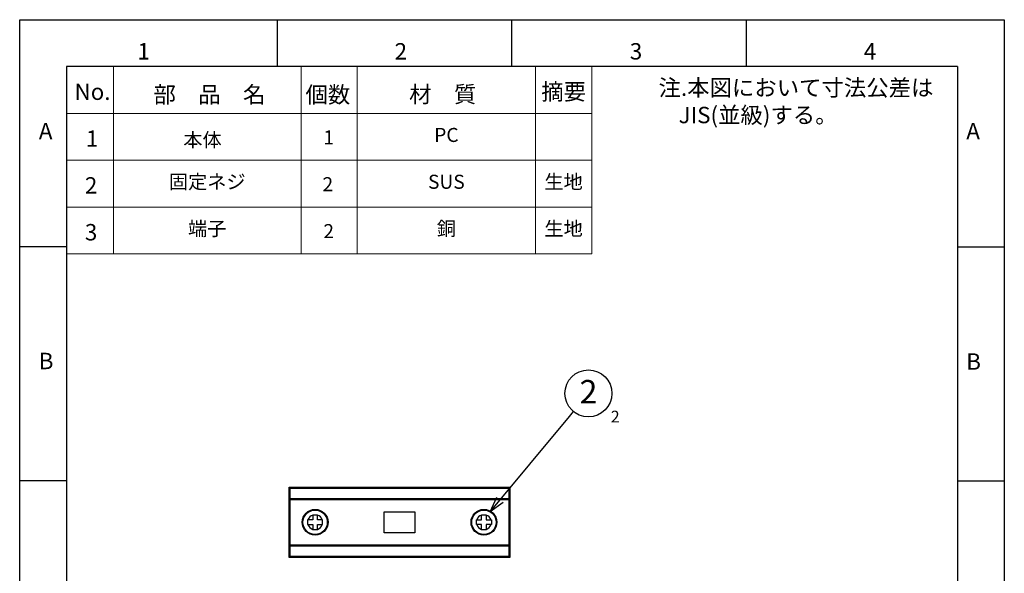
# Model space of a CAD drawing. Extents: x 18 to 816, y -313 to 304.
# Drawn here: x 439 to 649, y 186 to 304 of the extents above; entities that cross this region are included whole.
import ezdxf
from ezdxf.enums import TextEntityAlignment as Align

# ---------------------------------------------------------------- set-up
doc = ezdxf.new("R2010")
doc.units = 0
doc.linetypes.add('SLD-実線', pattern=[0])
doc.layers.get('0').update_dxf_attribs({"linetype": 'CONTINUOUS'})
for name, color, linetype in [('998-図枠', 7, 'CONTINUOUS'), ('999-OFF', 7, 'CONTINUOUS'), ('レイヤー_1', 160, 'CONTINUOUS'), ('図枠', 7, 'CONTINUOUS')]:
    doc.layers.add(name, color=color, linetype=linetype)
doc.styles.add('SLDTEXTSTYLE0', font='TXT', dxfattribs={"width": 0.75, "bigfont": 'bigfont'})
doc.styles.get("Standard").update_dxf_attribs({"font": 'msgothic.ttc'})
doc.styles.add('ＭＳ_Ｐゴシック', font='msgothic.ttc', dxfattribs={"bigfont": 'ＭＳ Ｐゴシック'})

# ---------------------------------------------------------------- blocks, each defined once
blk = doc.blocks.new('_OPEN30')
at = {"color": 0, "linetype": 'ByBlock', "lineweight": -2}
for p, q in [((-1, 0.267949), (0, 0)), ((0, 0), (-1, -0.267949)), ((0, 0), (-1, 0))]:
    blk.add_line(p, q, dxfattribs=at)
blk = doc.blocks.new('SW_NOTE_2')
at = {"layer": 'レイヤー_1', "color": 0}
blk.add_circle((4.5, -2.21), 5.01, dxfattribs=at)
at = {"layer": 'レイヤー_1', "color": 0, "insert": (4.53, 0.65), "char_height": 5, "attachment_point": 2, "style": 'ＭＳ_Ｐゴシック'}
blk.add_mtext('{2}', dxfattribs=at)

msp = doc.modelspace()

# ---------------------------------------------------------------- linework, layer by layer
at = {"color": 7, "lineweight": 9}
for p, q in [((459.42502, 294.08721), (459.42502, 254.08721)), ((561.43448, 294.08721), (561.43448, 254.08721)), ((561.43448, 284.08721), (449.42502, 284.08721)), ((561.43448, 274.08721), (449.42502, 274.08721)), ((561.43448, 264.08721), (449.42502, 264.08721)), ((561.43448, 254.08721), (449.42502, 254.08721))]:
    msp.add_line(p, q, dxfattribs=at)
at = {"color": 0, "lineweight": 9}
for p, q in [((499.42502, 294.08721), (499.42502, 254.08721)), ((511.43448, 294.08721), (511.43448, 254.08721)), ((549.42502, 294.08721), (549.42502, 254.08721))]:
    msp.add_line(p, q, dxfattribs=at)
at = {"color": 7, "linetype": 'SLD-実線', "lineweight": 25}
for p, q in [((496.93439, 204.2774), (543.93439, 204.2774)), ((496.93439, 201.5774), (496.93439, 204.2774)), ((497.13439, 201.7774), (497.13439, 204.0774)), ((497.13439, 204.0774), (543.73439, 204.0774)), ((543.73439, 204.0774), (543.73439, 201.7774)), ((543.93439, 204.2774), (543.93439, 201.5774)), ((497.13439, 201.5774), (497.13439, 201.7774)), ((543.73439, 201.7774), (497.13439, 201.7774)), ((543.73439, 201.7774), (543.73439, 201.71882)), ((543.73439, 201.71882), (543.73439, 201.5774)), ((497.13439, 201.5774), (496.93439, 201.5774)), ((496.93439, 191.9774), (496.93439, 201.5774)), ((497.13439, 191.9774), (497.13439, 201.5774)), ((543.73439, 201.5774), (497.13439, 201.5774)), ((543.73439, 201.5774), (543.73439, 191.9774)), ((543.93439, 201.5774), (543.73439, 201.5774)), ((543.93439, 201.5774), (543.93439, 191.9774)), ((501.93439, 198.29727), (501.93439, 197.2774)), ((502.93439, 197.2774), (502.93439, 198.29727)), ((517.18439, 194.5274), (517.18439, 199.0274)), ((517.18439, 199.0274), (523.68439, 199.0274)), ((523.68439, 199.0274), (523.68439, 194.5274)), ((537.93439, 197.2774), (537.93439, 198.29727)), ((538.93439, 198.29727), (538.93439, 197.2774)), ((501.93439, 197.2774), (500.91452, 197.2774)), ((500.91452, 196.2774), (501.93439, 196.2774)), ((501.93439, 196.2774), (501.93439, 195.25753)), ((503.95426, 197.2774), (502.93439, 197.2774)), ((502.93439, 195.25753), (502.93439, 196.2774)), ((502.93439, 196.2774), (503.95426, 196.2774)), ((536.91452, 197.2774), (537.93439, 197.2774)), ((537.93439, 196.2774), (536.91452, 196.2774)), ((537.93439, 195.25753), (537.93439, 196.2774)), ((538.93439, 197.2774), (539.95426, 197.2774)), ((538.93439, 196.2774), (538.93439, 195.25753)), ((539.95426, 196.2774), (538.93439, 196.2774)), ((523.68439, 194.5274), (517.18439, 194.5274)), ((496.93439, 191.9774), (497.13439, 191.9774)), ((496.93439, 189.2774), (496.93439, 191.9774)), ((497.13439, 191.9774), (543.73439, 191.9774)), ((497.13439, 191.83598), (497.13439, 191.9774)), ((497.13439, 191.7774), (497.13439, 191.83598)), ((497.13439, 191.7774), (543.73439, 191.7774)), ((497.13439, 189.4774), (497.13439, 191.7774)), ((543.73439, 191.7774), (543.73439, 191.9774)), ((543.73439, 191.9774), (543.93439, 191.9774)), ((543.73439, 191.7774), (543.73439, 189.4774)), ((543.93439, 191.9774), (543.93439, 189.2774)), ((543.93439, 189.2774), (496.93439, 189.2774)), ((543.73439, 189.4774), (497.13439, 189.4774))]:
    msp.add_line(p, q, dxfattribs=at)
at = {"color": 7, "linetype": 'SLD-実線', "lineweight": 25, "flags": 128}
for points in [[(496.93439, 204.2774), (496.93823, 204.27355), (496.94961, 204.26217), (496.96809, 204.24369), (496.99297, 204.21882), (497.02327, 204.18851), (497.05785, 204.15393), (497.09537, 204.11642), (497.13439, 204.0774)], [(543.73439, 204.0774), (543.77341, 204.11642), (543.81092, 204.15393), (543.8455, 204.18851), (543.87581, 204.21882), (543.90068, 204.24369), (543.91916, 204.26217), (543.93054, 204.27355), (543.93439, 204.2774)], [(497.13439, 189.4774), (497.09537, 189.43838), (497.05785, 189.40086), (497.02327, 189.36628), (496.99297, 189.33598), (496.96809, 189.3111), (496.94961, 189.29262), (496.93823, 189.28124), (496.93439, 189.2774)], [(543.93439, 189.2774), (543.93135, 189.28044), (543.92233, 189.28946), (543.90759, 189.30419), (543.8876, 189.32419), (543.86294, 189.34884), (543.83439, 189.3774), (543.80279, 189.40899), (543.76912, 189.44267), (543.73439, 189.4774)]]:
    msp.add_lwpolyline(points, dxfattribs=at)
at = {"color": 7, "linetype": 'SLD-実線', "lineweight": 25}
for centre, radius in [((502.43439, 196.7774), 2.75), ((538.43439, 196.7774), 2.75), ((502.43439, 196.7774), 2.6), ((538.43439, 196.7774), 2.6)]:
    msp.add_circle(centre, radius, dxfattribs=at)
for centre, start, end in [((497.13439, 201.5774), 135, 180), ((497.13439, 201.5774), 90, 135), ((543.73439, 201.5774), 0, 90), ((497.13439, 191.9774), 180, 270), ((543.73439, 191.9774), 270, 315), ((543.73439, 191.9774), 315, 0)]:
    msp.add_arc(centre, 0.2, start, end, dxfattribs=at)
for points in [[(501.93439, 198.29727), (501.45184, 198.13852), (501.07326, 197.75994), (500.91452, 197.2774)], [(501.93439, 198.3774), (501.93439, 198.35074), (501.93439, 198.32399), (501.93439, 198.29727)], [(501.93439, 198.3774), (502.10105, 198.3774), (502.43439, 198.3774), (502.76772, 198.3774), (502.93439, 198.3774)], [(502.93439, 198.29727), (502.93439, 198.32399), (502.93439, 198.35074), (502.93439, 198.3774)], [(503.95426, 197.2774), (503.79551, 197.75994), (503.41693, 198.13852), (502.93439, 198.29727)], [(537.93439, 198.29727), (537.45184, 198.13852), (537.07326, 197.75994), (536.91452, 197.2774)], [(537.93439, 198.29727), (537.93439, 198.32399), (537.93439, 198.35074), (537.93439, 198.3774)], [(537.93439, 198.3774), (538.10105, 198.3774), (538.43439, 198.3774), (538.76772, 198.3774), (538.93439, 198.3774)], [(538.93439, 198.3774), (538.93439, 198.35074), (538.93439, 198.32399), (538.93439, 198.29727)], [(539.95426, 197.2774), (539.79551, 197.75994), (539.41693, 198.13852), (538.93439, 198.29727)], [(500.91452, 197.2774), (500.88779, 197.2774), (500.86104, 197.2774), (500.83439, 197.2774)], [(500.83439, 196.2774), (500.86104, 196.2774), (500.88779, 196.2774), (500.91452, 196.2774)], [(500.91452, 196.2774), (501.07326, 195.79485), (501.45184, 195.41627), (501.93439, 195.25753)], [(502.93439, 195.25753), (503.41693, 195.41627), (503.79551, 195.79485), (503.95426, 196.2774)], [(504.03439, 197.2774), (504.00773, 197.2774), (503.98098, 197.2774), (503.95426, 197.2774)], [(503.95426, 196.2774), (503.98098, 196.2774), (504.00773, 196.2774), (504.03439, 196.2774)], [(536.83439, 197.2774), (536.86104, 197.2774), (536.88779, 197.2774), (536.91452, 197.2774)], [(536.91452, 196.2774), (536.88779, 196.2774), (536.86104, 196.2774), (536.83439, 196.2774)], [(536.91452, 196.2774), (537.07326, 195.79485), (537.45184, 195.41627), (537.93439, 195.25753)], [(538.93439, 195.25753), (539.41693, 195.41627), (539.79551, 195.79485), (539.95426, 196.2774)], [(539.95426, 197.2774), (539.98098, 197.2774), (540.00773, 197.2774), (540.03439, 197.2774)], [(540.03439, 196.2774), (540.00773, 196.2774), (539.98098, 196.2774), (539.95426, 196.2774)], [(501.93439, 195.25753), (501.93439, 195.2308), (501.93439, 195.20405), (501.93439, 195.1774)], [(502.93439, 195.1774), (502.76772, 195.1774), (502.43439, 195.1774), (502.10105, 195.1774), (501.93439, 195.1774)], [(502.93439, 195.1774), (502.93439, 195.20405), (502.93439, 195.2308), (502.93439, 195.25753)], [(537.93439, 195.1774), (537.93439, 195.20405), (537.93439, 195.2308), (537.93439, 195.25753)], [(538.93439, 195.1774), (538.76772, 195.1774), (538.43439, 195.1774), (538.10105, 195.1774), (537.93439, 195.1774)], [(538.93439, 195.25753), (538.93439, 195.2308), (538.93439, 195.20405), (538.93439, 195.1774)]]:
    msp.add_open_spline(points, degree=3, dxfattribs=at)
for points, knots in [([(500.83439, 197.2774), (500.83439, 197.11077), (500.83439, 196.94407), (500.83439, 196.7774), (500.83439, 196.61073), (500.83439, 196.44402), (500.83439, 196.2774)], [-0.0005000085, -0.0005000085, -0.0005000085, -0.0005000085, 0, 0, 0, 0.0005000085, 0.0005000085, 0.0005000085, 0.0005000085]), ([(504.03439, 196.2774), (504.03439, 196.44402), (504.03439, 196.61073), (504.03439, 196.7774), (504.03439, 196.94407), (504.03439, 197.11077), (504.03439, 197.2774)], [-0.0005000085, -0.0005000085, -0.0005000085, -0.0005000085, 0, 0, 0, 0.0005000085, 0.0005000085, 0.0005000085, 0.0005000085]), ([(536.83439, 196.2774), (536.83439, 196.44402), (536.83439, 196.61073), (536.83439, 196.7774), (536.83439, 196.94407), (536.83439, 197.11077), (536.83439, 197.2774)], [-0.0005000085, -0.0005000085, -0.0005000085, -0.0005000085, 0, 0, 0, 0.0005000085, 0.0005000085, 0.0005000085, 0.0005000085]), ([(540.03439, 197.2774), (540.03439, 197.11077), (540.03439, 196.94407), (540.03439, 196.7774), (540.03439, 196.61073), (540.03439, 196.44402), (540.03439, 196.2774)], [0, 0, 0, 0, 0.0005000085, 0.0005000085, 0.0005000085, 0.001000017, 0.001000017, 0.001000017, 0.001000017])]:
    msp.add_open_spline(points, degree=3, knots=knots, dxfattribs=at)
at = {"layer": '998-図枠', "color": 7, "linetype": 'Continuous'}
for p, q in [((494.42502, 294.08721), (494.42502, 304.08721)), ((544.42502, 294.08721), (544.42502, 304.08721)), ((594.42502, 294.08721), (594.42502, 304.08721)), ((449.42502, 255.58721), (439.42502, 255.58721)), ((639.42502, 255.58721), (649.42502, 255.58721)), ((449.42502, 205.58721), (439.42502, 205.58721)), ((639.42502, 205.58721), (649.42502, 205.58721))]:
    msp.add_line(p, q, dxfattribs=at)
at = {"layer": '998-図枠', "color": 7}
for p, q in [((449.42502, 294.08721), (449.42502, 17.08721)), ((639.42502, 294.08721), (449.42502, 294.08721)), ((639.42502, 294.08721), (639.42502, 17.08721))]:
    msp.add_line(p, q, dxfattribs=at)
at = {"layer": '999-OFF', "color": 7}
for p, q in [((439.42502, 7.08721), (439.42502, 304.08721)), ((439.42502, 304.08721), (649.42502, 304.08721)), ((649.42502, 304.08721), (649.42502, 7.08721))]:
    msp.add_line(p, q, dxfattribs=at)
at = {"layer": 'レイヤー_1', "color": 7}
for p, q in [((539.75895, 199.0147), (556.72062, 219.34022)), ((556.72062, 219.34022), (557.56059, 220.39255))]:
    msp.add_line(p, q, dxfattribs=at)

# ---------------------------------------------------------------- block references
msp.add_blockref('SW_NOTE_2', (556.22176, 226.49926), dxfattribs=at)
at = {"layer": 'レイヤー_1', "color": 7, "xscale": 3.302, "yscale": 3.302, "rotation": 230.1549765049}
msp.add_blockref('_OPEN30', (539.75895, 199.0147), dxfattribs=at)

# ---------------------------------------------------------------- texts
at = {"color": 7, "linetype": 'Continuous', "lineweight": 9, "style": 'ＭＳ_Ｐゴシック'}
for s, height, p in [('No.', 3.5, (451.12261, 286.95363)), ('部\u3000品\u3000名', 3.5, (467.96167, 286.33763)), ('個数', 3.5, (500.37788, 286.32013)), ('材\u3000質', 3.5, (522.49254, 286.39713)), ('1', 3.5, (453.53761, 276.93613)), ('本体', 3, (474.32717, 276.91063)), ('1', 3, (504.19172, 277.43863)), ('2', 3.5, (453.32761, 266.95363)), ('2', 3, (504.01172, 267.45363)), ('3', 3.5, (453.32761, 256.95363)), ('2', 3, (504.19172, 257.43863))]:
    msp.add_text(s, height=height, dxfattribs=at).set_placement(p)
for s, p in [('PC', (530.42975, 279.08721)), ('固定ネジ', (479.42502, 269.08721)), ('SUS', (530.42975, 269.08721)), ('銅', (530.42975, 259.08721))]:
    msp.add_text(s, height=3, dxfattribs=at).set_placement(p, align=Align.MIDDLE)
at = {"color": 0, "linetype": 'Continuous', "lineweight": 9, "style": 'ＭＳ_Ｐゴシック'}
msp.add_text('端子', height=3, dxfattribs=at).set_placement((479.42502, 259.08721), align=Align.MIDDLE)
at = {"color": 7, "linetype": 'Continuous', "lineweight": 9, "insert": (555.43713, 290.45363), "char_height": 3.5, "attachment_point": 2, "style": 'ＭＳ_Ｐゴシック'}
msp.add_mtext('{摘要}', dxfattribs=at)
at = {"color": 7, "linetype": 'Continuous', "lineweight": 9, "char_height": 3, "width": 16.0645829, "attachment_point": 5, "style": 'ＭＳ_Ｐゴシック'}
for insert in [(555.42975, 269.08721), (555.42975, 259.08721)]:
    msp.add_mtext('{生地}', dxfattribs=dict(at, insert=insert))
at = {"layer": '998-図枠', "color": 7, "linetype": 'Continuous', "char_height": 3.5, "attachment_point": 2, "style": 'SLDTEXTSTYLE0'}
for s, insert in [('1', (465.8744, 299.08301)), ('2', (520.71491, 299.08301)), ('3', (570.88091, 299.08301)), ('4', (620.78173, 299.08301)), ('A', (444.96443, 282.05483)), ('A', (642.77314, 282.05253)), ('B', (445.06378, 232.96187)), ('B', (642.87249, 232.84041))]:
    msp.add_mtext(s, dxfattribs=dict(at, insert=insert))
at = {"layer": 'レイヤー_1', "color": 7, "insert": (565.49446, 220.58679), "char_height": 2.5, "attachment_point": 1, "style": 'ＭＳ_Ｐゴシック'}
msp.add_mtext('2', dxfattribs=at)
at = {"layer": '図枠', "lineweight": 9, "insert": (575.68236, 291.31107), "char_height": 3.5, "width": 105.651, "attachment_point": 1}
msp.add_mtext('{\\pxql;注.本図において寸法公差は\\P    JIS(並級)する。}', dxfattribs=at)

doc.saveas('drawing.dxf')
